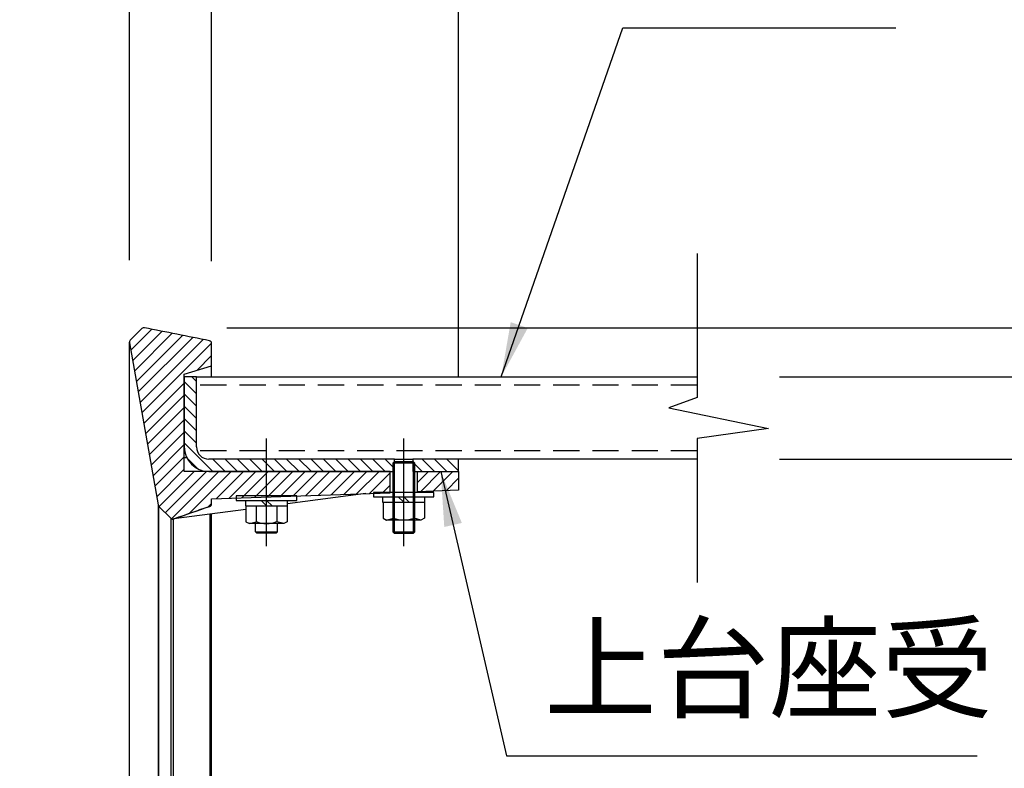
# Model space of a CAD drawing. Extents: x 0 to 6300, y 0 to 4455.
# Drawn here: x 1392 to 1930, y 3521 to 3930 of the extents above; entities that cross this region are included whole.
import ezdxf

# ---------------------------------------------------------------- set-up
doc = ezdxf.new("R2010")
doc.units = 0
doc.header["$LTSCALE"] = 4.5
doc.linetypes.add('CENTERX2', pattern=[101.6, 63.5, -12.7, 12.7, -12.7])
doc.linetypes.add('HIDDEN2', pattern=[4.7625, 3.175, -1.5875])
doc.layers.get('DEFPOINTS').update_dxf_attribs({"linetype": 'CONTINUOUS'})
for name, color, linetype in [('P001', 131, 'CONTINUOUS'), ('P003', 231, 'CONTINUOUS'), ('P005', 91, 'CONTINUOUS'), ('P006', 141, 'CONTINUOUS'), ('P901', 135, 'CONTINUOUS'), ('P903', 225, 'CONTINUOUS'), ('P905', 95, 'CONTINUOUS'), ('P_1CENTER', 2, 'CONTINUOUS'), ('P_2DIM', 6, 'CONTINUOUS'), ('P_3TEXT', 60, 'CONTINUOUS')]:
    doc.layers.add(name, color=color, linetype=linetype)
doc.styles.add('BIGFONT', font='simplex.shx', dxfattribs={"bigfont": 'bigfont.shx'})
doc.dimstyles.new('DIMBIGFONT$0', dxfattribs={"dimscale": 15, "dimtxt": 3, "dimasz": 2, "dimexe": 1.5, "dimexo": 3, "dimgap": 0.75, "dimtad": 1, "dimdec": 1, "dimdsep": 46, "dimtxsty": 'BIGFONT', "dimsah": 1, "dimcen": 0, "dimclrt": 230, "dimadec": 1, "dimazin": 2, "dimtfac": 0.6, "dimtdec": 1, "dimtofl": 0, "dimtmove": 2, "dimatfit": 3, "dimfxl": 0, "dimtvp": 1, "dimtolj": 1, "dimarcsym": 0})
doc.dimstyles.new('DIMBIGFONT$7', dxfattribs={"dimscale": 15, "dimtxt": 3, "dimasz": 2, "dimexe": 1.5, "dimexo": 3, "dimgap": 0.75, "dimtad": 1, "dimdec": 1, "dimdsep": 46, "dimtxsty": 'BIGFONT', "dimsah": 1, "dimcen": 0, "dimclrt": 230, "dimadec": 1, "dimazin": 2, "dimtfac": 0.6, "dimtdec": 1, "dimtofl": 0, "dimtmove": 0, "dimatfit": 3, "dimfxl": 0, "dimtvp": 1, "dimtolj": 1, "dimarcsym": 0})
pattern_1 = [(45, (-13177.173, -5107.96), (-3.367596, 3.367596), [])]

# ---------------------------------------------------------------- blocks, each defined once
blk = doc.blocks.new('*D13')
at = {"layer": 'DEFPOINTS', "color": 0}
for p in [(1761.83, 3734.88), (2129.1, 3734.88), (1797.72, 3143.13)]:
    blk.add_point(p, dxfattribs=at)
at = {"layer": 'P_2DIM', "color": 0, "lineweight": -2}
for p, q in [((1806.83, 3734.88), (2151.6, 3734.88)), ((2129.1, 3173.13), (2129.1, 3704.88)), ((1842.72, 3143.13), (2151.6, 3143.13))]:
    blk.add_line(p, q, dxfattribs=at)
at = {"layer": 'P_2DIM', "color": 0}
for points in [[(2124.1, 3704.88), (2134.1, 3704.88), (2129.1, 3734.88)], [(2124.1, 3173.13), (2134.1, 3173.13), (2129.1, 3143.13)]]:
    blk.add_solid(points, dxfattribs=at)
at = {"layer": 'P_2DIM', "color": 230, "insert": (2083.56, 3439.01), "char_height": 45, "attachment_point": 5, "rotation": 90, "style": 'BIGFONT'}
blk.add_mtext('\\A1;(395)', dxfattribs=at)
blk = doc.blocks.new('*D14')
at = {"layer": 'DEFPOINTS', "color": 0}
for p in [(1459.82, 3761.73), (2267.95, 3761.73), (1797.72, 3143.13)]:
    blk.add_point(p, dxfattribs=at)
at = {"layer": 'P_2DIM', "color": 0, "lineweight": -2}
for p, q in [((1504.82, 3761.73), (2290.45, 3761.73)), ((2267.95, 3173.13), (2267.95, 3731.73)), ((1842.72, 3143.13), (2290.45, 3143.13))]:
    blk.add_line(p, q, dxfattribs=at)
at = {"layer": 'P_2DIM', "color": 0}
for points in [[(2262.95, 3731.73), (2272.95, 3731.73), (2267.95, 3761.73)], [(2262.95, 3173.13), (2272.95, 3173.13), (2267.95, 3143.13)]]:
    blk.add_solid(points, dxfattribs=at)
at = {"layer": 'P_2DIM', "color": 230, "insert": (2222.41, 3452.43), "char_height": 45, "attachment_point": 5, "rotation": 90, "style": 'BIGFONT'}
blk.add_mtext('\\A1;(413)', dxfattribs=at)
blk = doc.blocks.new('*D7')
at = {"layer": 'DEFPOINTS', "color": 0}
for p in [(1459.82, 3761.73), (2129.1, 3761.73), (1761.83, 3734.88)]:
    blk.add_point(p, dxfattribs=at)
at = {"layer": 'P_2DIM', "color": 0, "lineweight": -2}
for p, q in [((2129.1, 3791.73), (2129.1, 3821.73)), ((1504.82, 3761.73), (2151.6, 3761.73)), ((1806.83, 3734.88), (2151.6, 3734.88)), ((2129.1, 3704.88), (2129.1, 3674.88))]:
    blk.add_line(p, q, dxfattribs=at)
at = {"layer": 'P_2DIM', "color": 0}
for points in [[(2124.1, 3791.73), (2134.1, 3791.73), (2129.1, 3761.73)], [(2124.1, 3704.88), (2134.1, 3704.88), (2129.1, 3734.88)]]:
    blk.add_solid(points, dxfattribs=at)
at = {"layer": 'P_2DIM', "color": 230, "insert": (2084.74, 3808.7), "char_height": 45, "attachment_point": 5, "rotation": 90, "style": 'BIGFONT'}
blk.add_mtext('\\A1;18', dxfattribs=at)
blk = doc.blocks.new('*D8')
at = {"layer": 'DEFPOINTS', "color": 0}
for p in [(1631.54, 4170), (1451.66, 3753.68), (1631.54, 3689.88)]:
    blk.add_point(p, dxfattribs=at)
at = {"layer": 'P_2DIM', "color": 0, "lineweight": -2}
for p, q in [((1451.66, 3798.68), (1451.66, 4192.5)), ((1631.54, 3734.88), (1631.54, 4192.5)), ((1481.66, 4170), (1601.54, 4170))]:
    blk.add_line(p, q, dxfattribs=at)
at = {"layer": 'P_2DIM', "color": 0}
for points in [[(1481.66, 4175), (1481.66, 4165), (1451.66, 4170)], [(1601.54, 4175), (1601.54, 4165), (1631.54, 4170)]]:
    blk.add_solid(points, dxfattribs=at)
at = {"layer": 'P_2DIM', "color": 230, "insert": (1541.6, 4203.75), "char_height": 45, "attachment_point": 5, "style": 'BIGFONT'}
blk.add_mtext('\\A1;120', dxfattribs=at)
blk = doc.blocks.new('*D9')
at = {"layer": 'DEFPOINTS', "color": 0}
for p in [(1631.54, 4020), (1496.54, 3753.16), (1631.54, 3689.88)]:
    blk.add_point(p, dxfattribs=at)
at = {"layer": 'P_2DIM', "color": 0, "lineweight": -2}
for p, q in [((1496.54, 3798.16), (1496.54, 4042.5)), ((1631.54, 3734.88), (1631.54, 4042.5)), ((1526.54, 4020), (1601.54, 4020))]:
    blk.add_line(p, q, dxfattribs=at)
at = {"layer": 'P_2DIM', "color": 0}
for points in [[(1526.54, 4025), (1526.54, 4015), (1496.54, 4020)], [(1601.54, 4025), (1601.54, 4015), (1631.54, 4020)]]:
    blk.add_solid(points, dxfattribs=at)
at = {"layer": 'P_2DIM', "color": 230, "insert": (1564.04, 4053.75), "char_height": 45, "attachment_point": 5, "style": 'BIGFONT'}
blk.add_mtext('\\A1;90', dxfattribs=at)
blk = doc.blocks.new('M8NUT+BANE+HIRA')
at = {"layer": 'P006'}
for p, q in [((-11, 0), (-11, -1.6)), ((11, 0), (-11, 0)), ((11, -1.6), (11, 0)), ((-11, -1.6), (11, -1.6)), ((-7.7, -1.6), (-7.7, -3.6)), ((-2, -1.6), (0, -3.6)), ((0, -1.6), (2, -3.6)), ((7.7, -3.6), (7.7, -1.6)), ((-7.7, -3.6), (7.7, -3.6)), ((-7.5, -3.6), (-7.5, -9.38)), ((-3.75, -3.6), (-3.75, -9.38)), ((3.75, -3.6), (3.75, -9.38)), ((7.5, -3.6), (7.5, -9.38)), ((-7.5, -9.38), (-6.25, -10.1)), ((-6.25, -10.1), (-3.75, -9.38)), ((-6.25, -10.1), (-3.75, -9.38)), ((6.25, -10.1), (-6.25, -10.1)), ((6.25, -10.1), (3.75, -9.38)), ((7.5, -9.38), (6.25, -10.1))]:
    blk.add_line(p, q, dxfattribs=at)
blk.add_arc((0, 0), 10.1, 248.2132, 291.7868, dxfattribs=at)
blk = doc.blocks.new('*D10')
at = {"layer": 'DEFPOINTS', "color": 0}
for p in [(1496.54, 4020), (1451.65, 3753.87), (1496.54, 3753.16)]:
    blk.add_point(p, dxfattribs=at)
at = {"layer": 'P_2DIM', "color": 0, "lineweight": -2}
for p, q in [((1451.65, 3798.87), (1451.65, 4042.5)), ((1496.54, 3798.16), (1496.54, 4042.5)), ((1421.65, 4020), (1391.65, 4020)), ((1526.54, 4020), (1556.54, 4020))]:
    blk.add_line(p, q, dxfattribs=at)
at = {"layer": 'P_2DIM', "color": 0}
for points in [[(1421.65, 4025), (1421.65, 4015), (1451.65, 4020)], [(1526.54, 4025), (1526.54, 4015), (1496.54, 4020)]]:
    blk.add_solid(points, dxfattribs=at)
at = {"layer": 'P_2DIM', "color": 230, "insert": (1474.09, 4081.88), "char_height": 45, "attachment_point": 5, "style": 'BIGFONT'}
blk.add_mtext('\\A1;30', dxfattribs=at)
blk = doc.blocks.new('*D32')
at = {"layer": 'DEFPOINTS', "color": 0}
for p in [(1761.83, 3734.88), (1992.22, 3734.88), (1761.83, 3689.88)]:
    blk.add_point(p, dxfattribs=at)
at = {"layer": 'P_2DIM', "color": 0, "lineweight": -2}
for p, q in [((1992.22, 3764.88), (1992.22, 3794.88)), ((1806.83, 3734.88), (2014.72, 3734.88)), ((1806.83, 3689.88), (2014.72, 3689.88)), ((1992.22, 3659.88), (1992.22, 3629.88))]:
    blk.add_line(p, q, dxfattribs=at)
at = {"layer": 'P_2DIM', "color": 0}
for points in [[(1987.22, 3764.88), (1997.22, 3764.88), (1992.22, 3734.88)], [(1987.22, 3659.88), (1997.22, 3659.88), (1992.22, 3689.88)]]:
    blk.add_solid(points, dxfattribs=at)
at = {"layer": 'P_2DIM', "color": 230, "insert": (1957.39, 3643.77), "char_height": 45, "attachment_point": 5, "rotation": 90, "style": 'BIGFONT'}
blk.add_mtext('\\A1;30', dxfattribs=at)

msp = doc.modelspace()

# ---------------------------------------------------------------- hatches: boundary and pattern name
at = {"layer": 'P901'}
h = msp.add_hatch(dxfattribs=at)
h.set_pattern_fill('ANSI31', color=256, scale=1.5, style=0)
h.set_pattern_definition(pattern_1)
edge = h.paths.add_edge_path()
edge.add_line((1458.47, 3761.32), (1452.09, 3754.93))
edge.add_ellipse((1453.15, 3753.87), major_axis=(-1.06, 1.06), ratio=1, start_angle=0, end_angle=55)
edge.add_line((1451.67, 3753.61), (1467.32, 3664.85))
edge.add_ellipse((1468.8, 3665.11), major_axis=(-1.48, -0.26), ratio=1, start_angle=0, end_angle=35)
edge.add_line((1467.74, 3664.05), (1474.23, 3657.55))
edge.add_ellipse((1475.3, 3658.61), major_axis=(-1.06, -1.06), ratio=1, start_angle=0, end_angle=64.5365)
edge.add_spline(control_points=[(1475.8, 3657.2), (1482.35, 3659.52), (1488.92, 3661.81), (1495.52, 3664.04)], knot_values=[0.000418, 0.000418, 0.000418, 0.000418, 0.014332, 0.014332, 0.014332, 0.014332], degree=3, periodic=0)
edge.add_ellipse((1495.04, 3665.46), major_axis=(0.48, -1.42), ratio=1, start_angle=0, end_angle=71.3254)
edge.add_line((1496.54, 3665.46), (1496.54, 3668.13))
edge.add_line((1496.54, 3668.13), (1585.04, 3671.22))
edge.add_line((1585.04, 3671.22), (1594.04, 3671.54))
edge.add_line((1594.04, 3671.54), (1594.04, 3672.33))
edge.add_line((1594.04, 3672.33), (1594.04, 3683.13))
edge.add_line((1594.04, 3683.13), (1495.04, 3683.13))
edge.add_line((1495.04, 3683.13), (1481.54, 3683.13))
edge.add_line((1481.54, 3683.13), (1481.54, 3696.63))
edge.add_line((1481.54, 3696.63), (1481.54, 3734.88))
edge.add_line((1481.54, 3734.88), (1481.54, 3736.38))
edge.add_line((1481.54, 3736.38), (1496.54, 3740.88))
edge.add_line((1496.54, 3740.88), (1496.54, 3753.16))
edge.add_ellipse((1495.04, 3753.16), major_axis=(1.5, 0), ratio=1, start_angle=0, end_angle=78.4242)
edge.add_spline(control_points=[(1495.34, 3754.63), (1483.51, 3757.05), (1471.67, 3759.43), (1459.82, 3761.73)], knot_values=[0.000154, 0.000154, 0.000154, 0.000154, 0.024301, 0.024301, 0.024301, 0.024301], degree=3, periodic=0)
edge.add_ellipse((1459.53, 3760.26), major_axis=(0.29, 1.47), ratio=1, start_angle=0, end_angle=56.0009)
edge = h.paths.add_edge_path()
edge.add_line((1467.32, 3246.92), (1451.67, 3158.15))
edge.add_ellipse((1453.15, 3157.89), major_axis=(-1.48, 0.26), ratio=1, start_angle=0, end_angle=55)
edge.add_line((1452.09, 3156.83), (1458.47, 3150.45))
edge.add_ellipse((1459.53, 3151.51), major_axis=(-1.06, -1.06), ratio=1, start_angle=0, end_angle=56.3099)
edge.add_line((1459.82, 3150.04), (1495.33, 3157.14))
edge.add_ellipse((1495.04, 3158.61), major_axis=(0.29, -1.47), ratio=1, start_angle=0, end_angle=78.6901)
edge.add_line((1496.54, 3158.61), (1496.54, 3246.31))
edge.add_ellipse((1495.04, 3246.31), major_axis=(1.5, 0), ratio=1, start_angle=0, end_angle=70.877)
edge.add_line((1495.53, 3247.73), (1475.79, 3254.57))
edge.add_ellipse((1475.3, 3253.16), major_axis=(0.49, 1.42), ratio=1, start_angle=0, end_angle=64.1226)
edge.add_line((1474.24, 3254.22), (1467.74, 3247.72))
edge.add_ellipse((1468.8, 3246.66), major_axis=(-1.06, 1.06), ratio=1, start_angle=0, end_angle=35)
h = msp.add_hatch(dxfattribs=at)
h.set_pattern_fill('ANSI31', color=256, scale=1.5, style=0)
h.set_pattern_definition(pattern_1)
h.paths.add_polyline_path([(1609.04, 3683.13), (1609.04, 3672.06), (1631.54, 3672.85), (1631.54, 3683.13)])
at = {"layer": 'P905'}
h = msp.add_hatch(dxfattribs=at)
h.set_pattern_fill('ANSI31', color=256, scale=1.5, angle=90, style=0)
h.set_pattern_definition([(135, (-13177.173, -5107.96), (-3.367596, -3.367596), [])])
h.paths.add_polyline_path([(1606.52, 3689.88), (1606.52, 3688.38), (1606.52, 3683.13), (1607.54, 3683.13), (1631.54, 3683.13), (1631.54, 3689.88)])
edge = h.paths.add_edge_path()
edge.add_line((1488.29, 3696.63), (1488.29, 3734.88))
edge.add_line((1488.29, 3734.88), (1481.54, 3734.88))
edge.add_line((1481.54, 3734.88), (1481.54, 3696.63))
edge.add_ellipse((1495.04, 3696.63), major_axis=(-13.5, 0), ratio=1, start_angle=0, end_angle=90)
edge.add_line((1495.04, 3683.13), (1594.04, 3683.13))
edge.add_line((1594.04, 3683.13), (1595.54, 3683.13))
edge.add_line((1595.54, 3683.13), (1596.55, 3683.13))
edge.add_line((1596.55, 3683.13), (1596.55, 3688.38))
edge.add_line((1596.55, 3688.38), (1596.55, 3689.88))
edge.add_line((1596.55, 3689.88), (1495.04, 3689.88))
edge.add_ellipse((1495.04, 3696.63), major_axis=(0, -6.75), ratio=1, start_angle=270, end_angle=360, ccw=False)

# ---------------------------------------------------------------- linework, layer by layer
at = {"layer": 'P001'}
for p, q in [((1458.47, 3761.32), (1452.09, 3754.93)), ((1451.67, 3753.61), (1467.32, 3664.85)), ((1496.54, 3740.88), (1496.54, 3753.16)), ((1481.54, 3736.38), (1496.54, 3740.88)), ((1496.54, 3734.88), (1496.54, 3740.88)), ((1481.54, 3683.13), (1481.54, 3736.38)), ((1594.04, 3683.13), (1481.54, 3683.13)), ((1594.04, 3671.54), (1594.04, 3683.13)), ((1606.52, 3683.13), (1631.54, 3683.13)), ((1609.04, 3672.06), (1609.04, 3683.13)), ((1631.54, 3683.13), (1631.54, 3672.85)), ((1496.54, 3668.13), (1594.04, 3671.54)), ((1580.8, 3671.07), (1538.09, 3665.43)), ((1631.54, 3672.85), (1609.04, 3672.06)), ((1496.54, 3665.46), (1496.54, 3668.13)), ((1467.74, 3664.05), (1474.23, 3657.55)), ((1515.3, 3662.42), (1475.84, 3657.21)), ((1451.65, 3274.35), (1451.65, 3647.91)), ((1496.54, 3280.9), (1496.54, 3637.9))]:
    msp.add_line(p, q, dxfattribs=at)
for centre, start, end in [((1459.53, 3760.26), 78.9993, 135.0001), ((1453.15, 3753.87), 135, 190), ((1495.04, 3753.16), 359.9997, 78.4239), ((1468.8, 3665.11), 190, 225), ((1495.04, 3665.46), 288.6746, 0), ((1495.04, 3665.45), 289.0704, 0), ((1475.3, 3658.61), 225.0003, 289.5368)]:
    msp.add_arc(centre, 1.5, start, end, dxfattribs=at)
for points in [[(1495.34, 3754.63), (1483.51, 3757.05), (1471.67, 3759.43), (1459.82, 3761.73)], [(1496.54, 3665.45), (1496.54, 3665.45), (1496.54, 3665.46), (1496.54, 3665.46)], [(1475.8, 3657.2), (1482.35, 3659.52), (1488.92, 3661.81), (1495.52, 3664.04)]]:
    msp.add_open_spline(points, degree=3, dxfattribs=at)
for points, knots in [([(1451.65, 3647.91), (1451.65, 3660.63), (1451.65, 3673.27), (1451.65, 3696.44), (1451.65, 3707.26), (1451.65, 3725.8), (1451.65, 3733.74), (1451.65, 3745.78), (1451.65, 3750.02), (1451.65, 3753.3), (1451.65, 3753.3), (1451.65, 3753.87)], [0, 0, 0, 0, 2.560475, 2.560475, 5.112368, 5.112368, 7.66494, 7.66494, 10.21823, 10.21823, 11.563406, 11.563406, 11.563406, 11.563406]), ([(1451.65, 3647.91), (1451.65, 3647.91), (1451.65, 3647.91), (1451.65, 3647.91), (1451.65, 3647.91), (1451.65, 3647.91), (1451.65, 3647.92), (1451.65, 3647.96), (1451.65, 3647.99), (1451.65, 3648.1), (1451.65, 3648.18), (1451.65, 3648.71), (1451.65, 3649.15), (1451.65, 3650.17), (1451.65, 3650.76), (1451.65, 3654.47), (1451.65, 3657.57), (1451.65, 3673.1), (1451.65, 3685.24), (1451.65, 3707.09), (1451.65, 3717.06), (1451.65, 3733.64), (1451.65, 3740.44), (1451.65, 3749.02), (1451.65, 3751.63), (1451.65, 3753.34), (1451.65, 3753.62), (1451.65, 3753.81), (1451.65, 3753.84), (1451.65, 3753.87), (1451.65, 3753.87), (1451.65, 3753.87), (1451.65, 3753.87), (1451.65, 3753.87), (1451.65, 3753.87), (1451.65, 3753.87)], [0, 0, 0, 0, 0.000015, 0.000015, 0.000125, 0.000125, 0.001293, 0.001293, 0.007526, 0.007526, 0.024146, 0.024146, 0.112785, 0.112785, 0.230973, 0.230973, 0.86177, 0.86177, 3.414326, 3.414326, 5.965842, 5.965842, 8.526913, 8.526913, 10.560296, 10.560296, 11.233343, 11.233343, 11.457519, 11.457519, 11.532239, 11.532239, 11.557145, 11.557145, 11.558731, 11.558731, 11.558731, 11.558731]), ([(1495.53, 3664.03), (1492.57, 3663.01), (1489.61, 3661.98), (1486.65, 3660.96), (1484.74, 3660.3), (1482.84, 3659.64), (1480.93, 3658.98), (1479.23, 3658.39), (1477.54, 3657.8), (1475.84, 3657.21)], [0.00030698, 0.00030698, 0.00030698, 0.00030698, 0.00656954, 0.00656954, 0.00656954, 0.01060391, 0.01060391, 0.01060391, 0.01419584, 0.01419584, 0.01419584, 0.01419584]), ([(1496.54, 3637.9), (1496.54, 3638.84), (1496.54, 3639.78), (1496.54, 3640.71), (1496.54, 3641.64), (1496.54, 3642.56), (1496.54, 3643.46), (1496.54, 3645.26), (1496.54, 3647), (1496.54, 3648.67), (1496.54, 3649.51), (1496.54, 3650.33), (1496.54, 3651.13), (1496.54, 3651.93), (1496.54, 3652.7), (1496.54, 3653.44), (1496.54, 3654.92), (1496.54, 3656.3), (1496.54, 3657.55), (1496.54, 3658.18), (1496.54, 3658.78), (1496.54, 3659.35), (1496.54, 3659.35), (1496.54, 3659.35), (1496.54, 3659.36), (1496.54, 3659.56), (1496.54, 3659.75), (1496.54, 3659.94)], [0, 0, 0, 0, 0.00189929, 0.00189929, 0.00189929, 0.00379858, 0.00379858, 0.00379858, 0.00759716, 0.00759716, 0.00759716, 0.00949645, 0.00949645, 0.00949645, 0.01139574, 0.01139574, 0.01139574, 0.01519432, 0.01519432, 0.01519432, 0.01709361, 0.01709361, 0.01709361, 0.01710465, 0.01710465, 0.01710465, 0.01777907, 0.01777907, 0.01777907, 0.01777907]), ([(1474.23, 3657.55), (1474.24, 3657.55), (1474.24, 3657.55), (1474.24, 3657.55), (1474.24, 3657.55), (1474.24, 3657.55), (1474.24, 3657.55)], [0.1745, 0.1745, 0.1745, 0.1745, 0.2173915, 0.2173915, 0.2173915, 0.3191346, 0.3191346, 0.3191346, 0.3191346])]:
    msp.add_open_spline(points, degree=3, knots=knots, dxfattribs=at)
at = {"layer": 'P003'}
for p, q in [((1488.29, 3734.88), (1761.83, 3734.88)), ((1761.83, 3689.88), (1631.54, 3689.88))]:
    msp.add_line(p, q, dxfattribs=at)
at = {"layer": 'P005'}
for p, q in [((1481.54, 3734.88), (1481.54, 3696.63)), ((1488.29, 3734.88), (1481.54, 3734.88)), ((1488.29, 3696.63), (1488.29, 3734.88)), ((1596.55, 3689.88), (1495.04, 3689.88)), ((1596.29, 3688.38), (1595.54, 3687.63)), ((1607.54, 3687.63), (1595.54, 3687.63)), ((1595.54, 3687.63), (1595.54, 3650.13)), ((1606.79, 3688.38), (1596.29, 3688.38)), ((1596.29, 3688.38), (1596.29, 3649.38)), ((1596.55, 3683.13), (1596.55, 3689.88)), ((1596.55, 3689.88), (1606.52, 3689.88)), ((1606.52, 3689.88), (1606.52, 3683.13)), ((1631.54, 3689.88), (1606.52, 3689.88)), ((1607.54, 3687.63), (1606.79, 3688.38)), ((1606.79, 3649.38), (1606.79, 3688.38)), ((1607.54, 3650.13), (1607.54, 3687.63)), ((1631.54, 3683.13), (1631.54, 3689.88)), ((1495.04, 3683.13), (1596.55, 3683.13)), ((1606.52, 3683.13), (1631.54, 3683.13)), ((1520.54, 3650.13), (1520.54, 3654.63)), ((1532.54, 3650.13), (1532.54, 3654.63)), ((1520.54, 3650.13), (1532.54, 3650.13)), ((1521.29, 3649.38), (1520.54, 3650.13)), ((1531.79, 3649.38), (1521.29, 3649.38)), ((1531.79, 3649.38), (1532.54, 3650.13)), ((1595.54, 3650.13), (1596.29, 3649.38)), ((1595.54, 3650.13), (1607.54, 3650.13)), ((1596.29, 3649.38), (1606.79, 3649.38)), ((1606.79, 3649.38), (1607.54, 3650.13))]:
    msp.add_line(p, q, dxfattribs=at)
for radius in [13.5, 6.75]:
    msp.add_arc((1495.04, 3696.63), radius, 180, 270, dxfattribs=at)
at = {"layer": 'P901'}
for p, q in [((1482.94, 3690.63), (1481.54, 3690.63)), ((1451.67, 3274.32), (1451.67, 3647.88)), ((1467.32, 3637.83), (1467.32, 3280.83)), ((1467.74, 3280.74), (1467.74, 3637.74)), ((1495.53, 3637.74), (1495.53, 3280.74)), ((1474.24, 3637), (1474.24, 3280)), ((1475.79, 3279.96), (1475.79, 3636.96))]:
    msp.add_line(p, q, dxfattribs=at)
msp.add_arc((1475.3, 3658.61), 1.5, 225, 289.123, dxfattribs=at)
for points, knots in [([(1451.67, 3647.88), (1451.67, 3655.12), (1451.67, 3662.18), (1451.67, 3669.05), (1451.67, 3669.07), (1451.67, 3669.08), (1451.67, 3669.1), (1451.67, 3672.53), (1451.67, 3675.91), (1451.67, 3679.25), (1451.67, 3679.27), (1451.67, 3679.28), (1451.67, 3679.3), (1451.67, 3680.96), (1451.67, 3682.61), (1451.67, 3684.25), (1451.67, 3684.27), (1451.67, 3684.28), (1451.67, 3684.29), (1451.67, 3685.94), (1451.67, 3687.57), (1451.67, 3689.17), (1451.67, 3689.18), (1451.67, 3689.19), (1451.67, 3689.2), (1451.67, 3695.65), (1451.67, 3701.7), (1451.67, 3707.36), (1451.67, 3713.03), (1451.67, 3718.31), (1451.67, 3723.19), (1451.67, 3723.19), (1451.67, 3723.2), (1451.67, 3723.2), (1451.67, 3725.63), (1451.67, 3727.93), (1451.67, 3730.1), (1451.67, 3732.26), (1451.67, 3734.3), (1451.67, 3736.2), (1451.67, 3736.21), (1451.67, 3736.22), (1451.67, 3736.23), (1451.67, 3740.02), (1451.67, 3743.18), (1451.67, 3745.75), (1451.67, 3745.75), (1451.67, 3745.76), (1451.67, 3745.77), (1451.67, 3747.05), (1451.67, 3748.17), (1451.67, 3749.15), (1451.67, 3749.16), (1451.67, 3749.16), (1451.67, 3749.17), (1451.67, 3749.65), (1451.67, 3750.1), (1451.67, 3750.5), (1451.67, 3750.51), (1451.67, 3750.52), (1451.67, 3750.53), (1451.67, 3750.93), (1451.67, 3751.3), (1451.67, 3751.62), (1451.67, 3751.63), (1451.67, 3751.63), (1451.67, 3751.64), (1451.67, 3752.95), (1451.67, 3753.61), (1451.67, 3753.61)], [0, 0, 0, 0, 0.0143739, 0.0143739, 0.0143739, 0.0144032, 0.0144032, 0.0144032, 0.0215741, 0.0215741, 0.0215741, 0.0216049, 0.0216049, 0.0216049, 0.0251777, 0.0251777, 0.0251777, 0.0252057, 0.0252057, 0.0252057, 0.0287831, 0.0287831, 0.0287831, 0.0288065, 0.0288065, 0.0288065, 0.0432059, 0.0432059, 0.0432059, 0.0576129, 0.0576129, 0.0576129, 0.0576287, 0.0576287, 0.0576287, 0.0648146, 0.0648146, 0.0648146, 0.0720162, 0.0720162, 0.0720162, 0.0720515, 0.0720515, 0.0720515, 0.0864194, 0.0864194, 0.0864194, 0.0864744, 0.0864744, 0.0864744, 0.093621, 0.093621, 0.093621, 0.0936858, 0.0936858, 0.0936858, 0.0972218, 0.0972218, 0.0972218, 0.0972914, 0.0972914, 0.0972914, 0.1008226, 0.1008226, 0.1008226, 0.1008951, 0.1008951, 0.1008951, 0.1152259, 0.1152259, 0.1152259, 0.1152259]), ([(1467.32, 3664.85), (1467.32, 3664.85), (1467.32, 3664.67), (1467.32, 3664.34), (1467.32, 3664), (1467.32, 3663.51), (1467.32, 3662.86), (1467.32, 3662.53), (1467.32, 3662.16), (1467.32, 3661.75), (1467.32, 3661.35), (1467.32, 3660.9), (1467.32, 3660.41), (1467.32, 3659.45), (1467.32, 3658.35), (1467.32, 3657.11), (1467.32, 3655.86), (1467.32, 3654.51), (1467.32, 3653.06), (1467.32, 3652.33), (1467.32, 3651.58), (1467.32, 3650.8), (1467.32, 3650.02), (1467.32, 3649.21), (1467.32, 3648.39), (1467.32, 3646.74), (1467.32, 3645.03), (1467.32, 3643.27), (1467.32, 3642.39), (1467.32, 3641.5), (1467.32, 3640.59), (1467.32, 3639.68), (1467.32, 3638.76), (1467.32, 3637.83)], [-0.00000006, -0.00000006, -0.00000006, -0.00000006, 0.00372024, 0.00372024, 0.00372024, 0.00744532, 0.00744532, 0.00744532, 0.00930785, 0.00930785, 0.00930785, 0.0111705, 0.0111705, 0.0111705, 0.01489589, 0.01489589, 0.01489589, 0.01862131, 0.01862131, 0.01862131, 0.020484, 0.020484, 0.020484, 0.02234643, 0.02234643, 0.02234643, 0.02607105, 0.02607105, 0.02607105, 0.02793327, 0.02793327, 0.02793327, 0.02979549, 0.02979549, 0.02979549, 0.02979549]), ([(1467.74, 3637.74), (1467.74, 3638.64), (1467.74, 3639.54), (1467.74, 3640.42), (1467.74, 3641.31), (1467.74, 3642.18), (1467.74, 3643.04), (1467.74, 3643.24), (1467.74, 3643.44), (1467.74, 3643.64), (1467.74, 3645.14), (1467.74, 3646.6), (1467.74, 3648.02), (1467.74, 3648.4), (1467.74, 3648.78), (1467.74, 3649.16), (1467.74, 3649.57), (1467.74, 3649.97), (1467.74, 3650.37), (1467.74, 3651.12), (1467.74, 3651.86), (1467.74, 3652.56), (1467.74, 3653.08), (1467.74, 3653.58), (1467.74, 3654.06), (1467.74, 3654.92), (1467.74, 3655.73), (1467.74, 3656.5), (1467.74, 3657.09), (1467.74, 3657.63), (1467.74, 3658.15), (1467.74, 3658.71), (1467.74, 3659.24), (1467.74, 3659.72), (1467.74, 3660.19), (1467.74, 3660.63), (1467.74, 3661.03), (1467.74, 3661.15), (1467.74, 3661.26), (1467.74, 3661.38), (1467.74, 3661.64), (1467.74, 3661.88), (1467.74, 3662.1), (1467.74, 3662.63), (1467.74, 3663.05), (1467.74, 3663.37), (1467.74, 3663.43), (1467.74, 3663.49), (1467.74, 3663.55), (1467.74, 3663.71), (1467.74, 3663.84), (1467.74, 3663.92), (1467.74, 3664.01), (1467.74, 3664.05), (1467.74, 3664.05)], [-0.00000006, -0.00000006, -0.00000006, -0.00000006, 0.00181549, 0.00181549, 0.00181549, 0.00363103, 0.00363103, 0.00363103, 0.00406087, 0.00406087, 0.00406087, 0.00726213, 0.00726213, 0.00726213, 0.0081325, 0.0081325, 0.0081325, 0.00907767, 0.00907767, 0.00907767, 0.01089322, 0.01089322, 0.01089322, 0.01221069, 0.01221069, 0.01221069, 0.01452431, 0.01452431, 0.01452431, 0.01626831, 0.01626831, 0.01626831, 0.01815541, 0.01815541, 0.01815541, 0.01997095, 0.01997095, 0.01997095, 0.02051639, 0.02051639, 0.02051639, 0.0217865, 0.0217865, 0.0217865, 0.02480486, 0.02480486, 0.02480486, 0.02541759, 0.02541759, 0.02541759, 0.02723314, 0.02723314, 0.02723314, 0.02904869, 0.02904869, 0.02904869, 0.02904869]), ([(1495.53, 3659.81), (1495.53, 3659.78), (1495.53, 3659.75), (1495.53, 3659.72), (1495.53, 3659.26), (1495.53, 3658.75), (1495.53, 3658.22), (1495.53, 3657.68), (1495.53, 3657.11), (1495.53, 3656.51), (1495.53, 3655.31), (1495.53, 3654), (1495.53, 3652.58), (1495.53, 3651.87), (1495.53, 3651.13), (1495.53, 3650.37), (1495.53, 3649.61), (1495.53, 3648.82), (1495.53, 3648.02), (1495.53, 3646.43), (1495.53, 3644.77), (1495.53, 3643.05), (1495.53, 3642.19), (1495.53, 3641.31), (1495.53, 3640.42), (1495.53, 3639.54), (1495.53, 3638.64), (1495.53, 3637.74)], [0.01063269, 0.01063269, 0.01063269, 0.01063269, 0.01074516, 0.01074516, 0.01074516, 0.01253605, 0.01253605, 0.01253605, 0.01432693, 0.01432693, 0.01432693, 0.01790867, 0.01790867, 0.01790867, 0.01969941, 0.01969941, 0.01969941, 0.02149053, 0.02149053, 0.02149053, 0.02507217, 0.02507217, 0.02507217, 0.02686304, 0.02686304, 0.02686304, 0.02865392, 0.02865392, 0.02865392, 0.02865392]), ([(1474.24, 3657.55), (1474.24, 3657.55), (1474.24, 3657.51), (1474.24, 3657.45), (1474.24, 3657.38), (1474.24, 3657.29), (1474.24, 3657.16), (1474.24, 3657.03), (1474.24, 3656.88), (1474.24, 3656.69), (1474.24, 3656.5), (1474.24, 3656.28), (1474.24, 3656.03), (1474.24, 3655.52), (1474.24, 3654.9), (1474.24, 3654.17), (1474.24, 3653.81), (1474.24, 3653.42), (1474.24, 3653), (1474.24, 3652.58), (1474.24, 3652.13), (1474.24, 3651.66), (1474.24, 3650.73), (1474.24, 3649.7), (1474.24, 3648.59), (1474.24, 3648.04), (1474.24, 3647.47), (1474.24, 3646.87), (1474.24, 3646.27), (1474.24, 3645.66), (1474.24, 3645.04), (1474.24, 3643.79), (1474.24, 3642.5), (1474.24, 3641.15), (1474.24, 3640.48), (1474.24, 3639.8), (1474.24, 3639.1), (1474.24, 3638.41), (1474.24, 3637.7), (1474.24, 3637)], [-0.00000006, -0.00000006, -0.00000006, -0.00000006, 0.00139942, 0.00139942, 0.00139942, 0.00279891, 0.00279891, 0.00279891, 0.00419839, 0.00419839, 0.00419839, 0.00559775, 0.00559775, 0.00559775, 0.00839678, 0.00839678, 0.00839678, 0.00979632, 0.00979632, 0.00979632, 0.0111958, 0.0111958, 0.0111958, 0.01399466, 0.01399466, 0.01399466, 0.01539425, 0.01539425, 0.01539425, 0.01679373, 0.01679373, 0.01679373, 0.01959251, 0.01959251, 0.01959251, 0.02099218, 0.02099218, 0.02099218, 0.02239167, 0.02239167, 0.02239167, 0.02239167]), ([(1475.79, 3636.96), (1475.79, 3638.35), (1475.79, 3639.73), (1475.79, 3641.05), (1475.79, 3642.37), (1475.79, 3643.65), (1475.79, 3644.87), (1475.79, 3645.49), (1475.79, 3646.09), (1475.79, 3646.68), (1475.79, 3647.26), (1475.79, 3647.83), (1475.79, 3648.38), (1475.79, 3649.47), (1475.79, 3650.47), (1475.79, 3651.4), (1475.79, 3651.86), (1475.79, 3652.3), (1475.79, 3652.71), (1475.79, 3653.13), (1475.79, 3653.51), (1475.79, 3653.87), (1475.79, 3654.59), (1475.79, 3655.2), (1475.79, 3655.69), (1475.79, 3655.94), (1475.79, 3656.16), (1475.79, 3656.34), (1475.79, 3656.53), (1475.79, 3656.69), (1475.79, 3656.81), (1475.79, 3657.06), (1475.79, 3657.19), (1475.79, 3657.19)], [-0.00000006, -0.00000006, -0.00000006, -0.00000006, 0.00278911, 0.00278911, 0.00278911, 0.0055791, 0.0055791, 0.0055791, 0.00697335, 0.00697335, 0.00697335, 0.00836868, 0.00836868, 0.00836868, 0.01115825, 0.01115825, 0.01115825, 0.01255219, 0.01255219, 0.01255219, 0.01394783, 0.01394783, 0.01394783, 0.01673733, 0.01673733, 0.01673733, 0.01813147, 0.01813147, 0.01813147, 0.01952699, 0.01952699, 0.01952699, 0.02231657, 0.02231657, 0.02231657, 0.02231657])]:
    msp.add_open_spline(points, degree=3, knots=knots, dxfattribs=at)
for points in [[(1495.52, 3664.04), (1495.52, 3664.04), (1495.52, 3664.03), (1495.53, 3664.03)], [(1475.79, 3657.19), (1475.79, 3657.19), (1475.79, 3657.19), (1475.8, 3657.2)]]:
    msp.add_open_spline(points, degree=3, dxfattribs=at)
at = {"layer": 'P903', "linetype": 'HIDDEN2'}
for p, q in [((1761.83, 3730.38), (1488.29, 3730.38)), ((1761.83, 3694.38), (1488.67, 3694.38))]:
    msp.add_line(p, q, dxfattribs=at)
at = {"layer": 'P_1CENTER', "linetype": 'CENTERX2'}
for p, q in [((1526.54, 3642.33), (1526.54, 3701.18)), ((1601.54, 3642.33), (1601.54, 3701.18))]:
    msp.add_line(p, q, dxfattribs=at)
at = {"layer": 'P_1CENTER', "linetype": 'Continuous'}
msp.add_lwpolyline([(1761.83, 3802.38), (1761.83, 3723.63), (1746.38, 3718.01), (1800.89, 3706.76), (1761.83, 3701.13), (1761.83, 3622.38)], dxfattribs=at)

# ---------------------------------------------------------------- block references
at = {"layer": 'P006', "xscale": 1.5, "yscale": 1.5, "zscale": 1.5}
for p in [(1526.54, 3669.78), (1601.54, 3671.75)]:
    msp.add_blockref('M8NUT+BANE+HIRA', p, dxfattribs=at)

# ---------------------------------------------------------------- texts
at = {"layer": 'P_3TEXT', "color": 230, "insert": (1678.38, 3538.93), "char_height": 45, "attachment_point": 7, "style": 'BIGFONT'}
msp.add_mtext('上台座受', dxfattribs=at)

# ---------------------------------------------------------------- dimensions: what is measured, and where the dimension line sits
at = {"layer": 'P_2DIM'}
for base, p1, p2, override, picture, middle in [((1631.54, 4170), (1451.66, 3753.68), (1631.54, 3689.88), {"dimdec": 0, "dimlfac": 0.666667}, '*D8', (1541.6, 4203.75)), ((1496.54, 4020), (1451.65, 3753.87), (1496.54, 3753.16), {"dimdec": 0, "dimlfac": 0.666667}, '*D10', (1474.09, 4081.88)), ((1631.54, 4020), (1496.54, 3753.16), (1631.54, 3689.88), {"dimlfac": 0.666667}, '*D9', (1564.04, 4053.75))]:
    dim = msp.add_linear_dim(base=base, p1=p1, p2=p2, dimstyle='DIMBIGFONT$0', override=override, dxfattribs=at)
    dim.commit()
    dim.dimension.update_dxf_attribs({"geometry": picture, "text_midpoint": middle})
for base, p1, p2, picture, middle in [((2129.1, 3761.73), (1761.83, 3734.88), (1459.82, 3761.73), '*D7', (2084.74, 3808.7)), ((1992.22, 3734.88), (1761.83, 3689.88), (1761.83, 3734.88), '*D32', (1957.39, 3643.77))]:
    dim = msp.add_linear_dim(base=base, p1=p1, p2=p2, angle=90, dimstyle='DIMBIGFONT$0', override={"dimdec": 0, "dimlfac": 0.666667}, dxfattribs=at)
    dim.commit()
    dim.dimension.update_dxf_attribs({"geometry": picture, "text_midpoint": middle, "dimtype": 160})
for base, p1, p2, override, picture, middle in [((2267.95, 3761.73), (1797.72, 3143.13), (1459.82, 3761.73), {"dimdec": 0, "dimlfac": 0.666667, "dimrnd": 0.5}, '*D14', (2222.41, 3452.43)), ((2129.09952018, 3734.88128866), (1797.71642246, 3143.13128866), (1761.82984529, 3734.88128866), {"dimdec": 0, "dimlfac": 0.666667}, '*D13', (2083.5638059, 3439.00628866))]:
    dim = msp.add_linear_dim(base=base, p1=p1, p2=p2, angle=90, text='(<>)', dimstyle='DIMBIGFONT$0', override=override, dxfattribs=at)
    dim.commit()
    dim.dimension.update_dxf_attribs({"geometry": picture, "text_midpoint": middle})

# ---------------------------------------------------------------- leaders
at = {"layer": 'P_3TEXT', "annotation_type": 0, "has_hookline": 1, "hookline_direction": 0}
for points, text_width in [([(1654.79, 3734.88), (1721.22, 3925.81), (1751.22, 3925.81)], 108), ([(1621.71, 3683.13), (1657.74, 3527.68), (1687.74, 3527.68)], 216)]:
    msp.add_leader(points, dimstyle='DIMBIGFONT$7', dxfattribs=dict(at, text_width=text_width))

doc.saveas('drawing.dxf')
